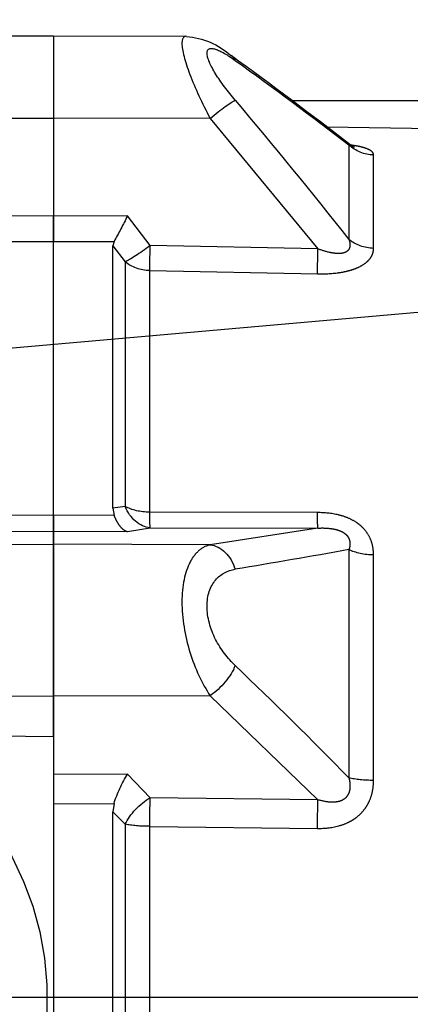
# Model space of a CAD drawing. Units: millimetres. Extents: x 1211 to 1602, y 1485 to 1771.
# Drawn here: x 1247 to 1250, y 1512 to 1520 of the extents above; entities that cross this region are included whole.
import ezdxf

# ---------------------------------------------------------------- set-up
doc = ezdxf.new("R2010")
doc.units = ezdxf.units.MM
doc.linetypes.add('DASHED', pattern=[19.05, 12.7, -6.35])
doc.dimstyles.new('ISO-25', dxfattribs={"dimtxt": 2.5, "dimasz": 2.5, "dimexe": 1.25, "dimexo": 0.625, "dimtad": 1, "dimtxsty": 'Standard', "dimcen": 2.5, "dimadec": 0, "dimazin": 0, "dimtfac": 1, "dimtmove": 0, "dimatfit": 3, "dimfxl": 1, "dimarcsym": 0})

# ---------------------------------------------------------------- blocks, each defined once
blk = doc.blocks.new('A$C26F47F03')
at = {"linetype": 'DASHED'}
for p, q in [((11.835, 8.0986), (11.2756, 8.0962)), ((11.835, 8.0986), (11.835, 7.7509)), ((11.835, 8.0986), (11.835, 7.7509)), ((12.0426, 8.0977), (11.835, 8.0986)), ((6.935, 7.8243), (10.8273, 7.8243)), ((10.6845, 7.7155), (5.66, 7.6278)), ((11.1757, 7.7505), (10.7223, 7.2008)), ((11.1757, 7.7505), (11.835, 7.7509)), ((11.835, 7.7509), (11.835, 7.3386)), ((11.835, 7.7509), (11.835, 7.3386)), ((12.1435, 7.7507), (11.835, 7.7509)), ((10.5917, 7.639), (10.5917, 7.2409)), ((10.4882, 7.2031), (10.4882, 7.5965)), ((11.4277, 7.2147), (11.5235, 7.3396)), ((11.5235, 7.3396), (11.835, 7.3386)), ((11.835, 7.3386), (12.2465, 7.3399)), ((11.835, 7.3386), (11.835, 7.2317)), ((11.835, 7.2317), (11.835, 7.3386)), ((11.835, 7.2317), (11.5799, 7.2325)), ((11.5799, 7.2325), (11.585, 7.2133)), ((12.1901, 7.2328), (11.835, 7.2317)), ((11.835, 6.0798), (11.835, 7.2317)), ((11.835, 6.0795), (11.835, 7.2317)), ((10.7223, 7.2008), (11.4277, 7.2147)), ((11.585, 7.2133), (11.5331, 7.1461)), ((11.585, 6.1084), (11.585, 7.2133)), ((11.5331, 7.1461), (11.5331, 6.1161)), ((11.4297, 7.1096), (10.7242, 7.0957)), ((11.4297, 6.0918), (11.4297, 7.1096)), ((11.5331, 6.1161), (11.585, 6.1084)), ((11.585, 6.1084), (11.5799, 6.0786)), ((10.7242, 6.0903), (11.4297, 6.0918)), ((11.5799, 6.0786), (11.835, 6.0798)), ((11.835, 6.0798), (11.835, 6.0118)), ((11.835, 6.0795), (12.1902, 6.0779)), ((11.835, 6.0118), (11.835, 6.0795)), ((11.4277, 6.0263), (10.7223, 6.025)), ((10.7223, 6.025), (11.1757, 5.9546)), ((11.5235, 6.0103), (11.4277, 6.0263)), ((11.835, 6.0118), (11.5235, 6.0103)), ((11.835, 6.0118), (11.835, 5.9575)), ((11.835, 5.9575), (11.835, 6.0118)), ((12.2465, 6.0098), (11.835, 6.0118)), ((10.5917, 5.9343), (10.5917, 4.9733)), ((11.1757, 5.9546), (11.835, 5.9575)), ((11.835, 5.9575), (11.835, 5.3174)), ((11.835, 5.3174), (11.835, 5.9575)), ((12.1435, 5.9562), (11.835, 5.9575)), ((10.4882, 4.9623), (10.4882, 5.912)), ((11.1757, 5.3192), (10.7223, 4.8807)), ((11.1757, 5.3192), (11.835, 5.3174)), ((12.1435, 5.3182), (11.835, 5.3174)), ((11.835, 5.3174), (11.835, 5.1471)), ((11.835, 5.1471), (11.835, 5.3174)), ((12.2783, 5.1528), (11.835, 5.1471)), ((11.835, 5.1471), (11.835, 2.9516)), ((11.4277, 4.8897), (11.5235, 4.9893)), ((11.5235, 4.9893), (11.835, 4.9875)), ((10.7223, 4.8807), (11.4277, 4.8897)), ((11.835, 4.8639), (11.5799, 4.8652)), ((11.5799, 4.8652), (11.585, 4.8306)), ((11.585, 4.8306), (11.5331, 4.7776)), ((11.585, 3.2681), (11.585, 4.8306)), ((11.4297, 4.769), (10.7242, 4.7603)), ((11.4297, 3.3296), (11.4297, 4.769)), ((11.5331, 4.7776), (11.5331, 3.321))]:
    blk.add_line(p, q, dxfattribs=at)
for centre, radius, start, end in [((11.3027, 7.7729), 0.324, 94.8096, 131.4927), ((21.1018, -5.8432), 17.0988, 125.85011, 127.94327), ((22.6366, -8.0674), 19.7932, 125.75775, 127.48386), ((28.9454, -7.2672), 23.3954, 139.82211, 141.67452), ((13.294, 8.2026), 1.9697, 205.9881, 209.5082), ((16.6435, 39.5343), 34.1407, 259.78967, 260.60472), ((24.6681, -8.8016), 19.695, 133.66352, 135.62033), ((13.1111, 4.0493), 1.25, 120.2295, 204.0846), ((11.019, 4.6854), 0.589, 17.7818, 31.065)]:
    blk.add_arc(centre, radius, start, end, dxfattribs=at)
for centre, major_axis, ratio, start_param, end_param in [((11.1763, 7.8947), (0.0883, -0.1213), 0.605584, 3.144514, 3.44262), ((11.1763, 7.7309), (-0.1144, 0.097), 0.097132, 4.800218, 5.972253), ((10.4856, 7.7417), (0.15, 0), 0.968436, 4.729842, 5.497787), ((10.4856, 7.3323), (0.15, 0), 0.861042, 4.729842, 5.497787), ((10.7216, 7.2203), (0.003, -0.15), 0.001793, 0.590171, 1.439836), ((11.427, 7.2343), (0.003, -0.15), 0.001796, 0.588417, 1.439836), ((11.427, 7.2343), (0.1194, -0.0908), 0.101598, 4.79497, 5.877578), ((11.427, 7.2343), (0.15, 0), 0.831765, 4.729842, 5.497787), ((11.427, 6.175), (-0.025, -0.1479), 0.791837, 0.215381, 1.297989), ((11.427, 6.175), (0.15, 0), 0.555128, 4.729842, 5.497787), ((10.7216, 6.1737), (0.0003, -0.15), 0.019805, 0.130925, 0.980589), ((11.427, 6.175), (0.0003, -0.15), 0.019783, 0.130925, 0.982344), ((10.4856, 5.9882), (0.15, 0), 0.508534, 4.729842, 5.497787), ((11.1763, 5.8059), (0.0224, 0.1483), 0.759294, 0.201948, 1.373983), ((11.1763, 5.4105), (0.1028, -0.1092), 0.468219, 3.996301, 5.168336), ((10.4856, 4.9997), (0.15, 0), 0.249261, 4.729842, 5.497787), ((10.7216, 4.7894), (-0.0019, 0.15), 0.015272, 4.517083, 5.366747), ((11.427, 4.7984), (-0.0019, 0.15), 0.015258, 4.515328, 5.366747), ((11.427, 4.7984), (-0.1086, 0.1035), 0.488073, 4.059785, 5.142393), ((11.427, 4.7984), (0.15, 0), 0.195612, 4.729842, 5.497787)]:
    blk.add_ellipse(centre, major_axis=major_axis, ratio=ratio, start_param=start_param, end_param=end_param, dxfattribs=at)
for points, knots in [([(11.2761, 8.0961), (11.2876, 8.0961), (11.2941, 8.0864), (11.2942, 8.0384), (11.2821, 7.992), (11.2394, 7.8792), (11.2097, 7.815), (11.1757, 7.7505)], [0.3200583, 0.3200583, 0.3200583, 0.3200583, 0.5, 0.5, 0.75, 0.75, 1, 1, 1, 1]), ([(11.0702, 7.8266), (11.1019, 7.8642), (11.1305, 7.9024), (11.1745, 7.9739), (11.1886, 8.0061), (11.1888, 8.0442), (11.1747, 8.0489), (11.1311, 8.035), (11.102, 8.0176), (11.0702, 7.9947)], [0, 0, 0, 0, 0.25, 0.25, 0.5, 0.5, 0.75, 0.75, 1, 1, 1, 1]), ([(10.4882, 7.5965), (10.4882, 7.6002), (10.4895, 7.6038), (10.4948, 7.6108), (10.499, 7.6143), (10.5104, 7.6206), (10.5176, 7.6236), (10.531, 7.6277), (10.5358, 7.629), (10.546, 7.6314), (10.5515, 7.6326), (10.5651, 7.6351), (10.5736, 7.6365), (10.5826, 7.6377)], [0, 0, 0, 0, 0.125, 0.125, 0.25, 0.25, 0.375, 0.375, 0.4375, 0.4375, 0.5, 0.5, 0.586596, 0.586596, 0.586596, 0.586596]), ([(10.5881, 7.6412), (10.5879, 7.641), (10.5842, 7.6376), (10.5772, 7.6336), (10.5709, 7.6303), (10.5695, 7.6298), (10.5695, 7.6298)], [0, 0, 0, 0, 0.0048023, 0.0822449, 0.1497022, 0.2173969, 0.2173969, 0.2173969, 0.2173969]), ([(10.5879, 7.6409), (10.5873, 7.6405), (10.5873, 7.6401), (10.5882, 7.6394), (10.5896, 7.6392), (10.5917, 7.639)], [0.7952605, 0.7952605, 0.7952605, 0.7952605, 0.875, 0.875, 1, 1, 1, 1]), ([(10.5917, 7.2409), (10.5896, 7.2348), (10.5882, 7.2288), (10.5871, 7.2167), (10.5875, 7.2108), (10.5911, 7.1998), (10.5945, 7.1946), (10.605, 7.1866), (10.612, 7.1839), (10.6276, 7.1811), (10.6362, 7.181), (10.6535, 7.1822), (10.6622, 7.1836), (10.6883, 7.1891), (10.7054, 7.1945), (10.7223, 7.2008)], [0, 0, 0, 0, 0.125, 0.125, 0.25, 0.25, 0.375, 0.375, 0.5, 0.5, 0.625, 0.625, 0.75, 0.75, 1, 1, 1, 1]), ([(10.7242, 7.0957), (10.6944, 7.0952), (10.665, 7.0964), (10.6219, 7.1024), (10.608, 7.105), (10.5881, 7.1102), (10.5817, 7.1121), (10.5691, 7.1163), (10.563, 7.1186), (10.5459, 7.126), (10.5357, 7.1316), (10.5224, 7.141), (10.5183, 7.1443), (10.5109, 7.1511), (10.5077, 7.1546), (10.4991, 7.1653), (10.4949, 7.1728), (10.4895, 7.1879), (10.4882, 7.1955), (10.4882, 7.2031)], [0, 0, 0, 0, 0.25, 0.25, 0.375, 0.375, 0.4375, 0.4375, 0.5, 0.5, 0.625, 0.625, 0.6875, 0.6875, 0.75, 0.75, 0.875, 0.875, 1, 1, 1, 1]), ([(10.4882, 5.912), (10.4882, 5.9248), (10.4895, 5.9375), (10.4948, 5.9624), (10.499, 5.9748), (10.5104, 5.9981), (10.5176, 6.009), (10.531, 6.0243), (10.5358, 6.0291), (10.546, 6.0382), (10.5515, 6.0425), (10.5686, 6.0545), (10.5813, 6.0613), (10.6079, 6.0726), (10.6219, 6.0771), (10.665, 6.0874), (10.6944, 6.0902), (10.7242, 6.0903)], [0, 0, 0, 0, 0.125, 0.125, 0.25, 0.25, 0.375, 0.375, 0.4375, 0.4375, 0.5, 0.5, 0.625, 0.625, 0.75, 0.75, 1, 1, 1, 1]), ([(11.5799, 6.0786), (11.5763, 6.069), (11.5723, 6.0603), (11.5637, 6.0448), (11.559, 6.0379), (11.5494, 6.0263), (11.5444, 6.0216), (11.5366, 6.0161), (11.534, 6.0145), (11.5288, 6.012), (11.5261, 6.011), (11.5235, 6.0103)], [0, 0, 0, 0, 0.25, 0.25, 0.5, 0.5, 0.75, 0.75, 0.875, 0.875, 1, 1, 1, 1]), ([(10.7223, 6.025), (10.7055, 6.0258), (10.6886, 6.0256), (10.6628, 6.0226), (10.654, 6.0211), (10.6409, 6.0177), (10.6366, 6.0164), (10.6282, 6.0133), (10.624, 6.0114), (10.6162, 6.0073), (10.6125, 6.005), (10.6057, 5.9997), (10.6026, 5.9968), (10.5973, 5.9907), (10.5951, 5.9875), (10.5916, 5.9808), (10.5903, 5.9774), (10.5875, 5.9672), (10.5871, 5.9603), (10.5882, 5.9471), (10.5896, 5.9406), (10.5917, 5.9343)], [0, 0, 0, 0, 0.25, 0.25, 0.375, 0.375, 0.4375, 0.4375, 0.5, 0.5, 0.5625, 0.5625, 0.625, 0.625, 0.6875, 0.6875, 0.75, 0.75, 0.875, 0.875, 1, 1, 1, 1]), ([(11.1757, 5.9546), (11.1927, 5.9505), (11.2083, 5.9424), (11.237, 5.9179), (11.2499, 5.9012), (11.2815, 5.8398), (11.294, 5.7816), (11.2942, 5.6462), (11.2821, 5.5722), (11.2394, 5.4334), (11.2097, 5.3707), (11.1757, 5.3192)], [0, 0, 0, 0, 0.125, 0.125, 0.25, 0.25, 0.5, 0.5, 0.75, 0.75, 1, 1, 1, 1]), ([(11.0702, 5.4459), (11.1019, 5.4762), (11.1305, 5.513), (11.1745, 5.6), (11.1886, 5.65), (11.1888, 5.7414), (11.1747, 5.7804), (11.1311, 5.832), (11.102, 5.8463), (11.0702, 5.8516)], [0, 0, 0, 0, 0.25, 0.25, 0.5, 0.5, 0.75, 0.75, 1, 1, 1, 1]), ([(10.7242, 4.7603), (10.6944, 4.7599), (10.665, 4.7628), (10.6219, 4.7743), (10.608, 4.7793), (10.5881, 4.7889), (10.5817, 4.7924), (10.5691, 4.8003), (10.563, 4.8045), (10.5459, 4.8182), (10.5357, 4.8285), (10.5224, 4.8459), (10.5183, 4.8521), (10.5109, 4.8647), (10.5077, 4.8711), (10.4991, 4.891), (10.4949, 4.9051), (10.4895, 4.9335), (10.4882, 4.9478), (10.4882, 4.9623)], [0, 0, 0, 0, 0.25, 0.25, 0.375, 0.375, 0.4375, 0.4375, 0.5, 0.5, 0.625, 0.625, 0.6875, 0.6875, 0.75, 0.75, 0.875, 0.875, 1, 1, 1, 1]), ([(10.5917, 4.9733), (10.5896, 4.9645), (10.5882, 4.9557), (10.5871, 4.9378), (10.5875, 4.9288), (10.5911, 4.9115), (10.5945, 4.903), (10.605, 4.8886), (10.612, 4.8829), (10.6276, 4.875), (10.6362, 4.8727), (10.6535, 4.8704), (10.6622, 4.8703), (10.6883, 4.8721), (10.7054, 4.8758), (10.7223, 4.8807)], [0, 0, 0, 0, 0.125, 0.125, 0.25, 0.25, 0.375, 0.375, 0.5, 0.5, 0.625, 0.625, 0.75, 0.75, 1, 1, 1, 1])]:
    blk.add_open_spline(points, degree=3, knots=knots, dxfattribs=at)
blk = doc.blocks.new('*D10')
at = {"color": 0, "lineweight": -2, "transparency": 16777216}
for p, q in [((1238.3624, 1719.3573), (1225.6108, 1719.3573)), ((1226.8608, 1710.358), (1226.8608, 1716.8573)), ((1234.8984, 1707.858), (1225.6108, 1707.858))]:
    blk.add_line(p, q, dxfattribs=at)
at = {"color": 0, "linetype": 'DASHED', "lineweight": -2, "transparency": 16777216}
for p, q in [((1416.152, 1623.9999), (1436.1795, 1623.9999)), ((1434.9295, 1621.4999), (1434.9295, 1506.4985)), ((1416.152, 1503.9985), (1436.1795, 1503.9985))]:
    blk.add_line(p, q, dxfattribs=at)
at = {"color": 0, "transparency": 16777216}
for points in [[(1226.4441, 1716.8573), (1227.2775, 1716.8573), (1226.8608, 1719.3573)], [(1226.4441, 1710.358), (1227.2775, 1710.358), (1226.8608, 1707.858)]]:
    blk.add_solid(points, dxfattribs=at)
at = {"color": 0, "linetype": 'DASHED', "transparency": 16777216}
for points in [[(1434.5128, 1621.4999), (1435.3462, 1621.4999), (1434.9295, 1623.9999)], [(1434.5128, 1506.4985), (1435.3462, 1506.4985), (1434.9295, 1503.9985)]]:
    blk.add_solid(points, dxfattribs=at)
at = {"layer": 'Defpoints', "color": 0, "transparency": 16777216}
for p in [(1226.8608, 1719.3573), (1238.9874, 1719.3573), (1235.5234, 1707.858)]:
    blk.add_point(p, dxfattribs=at)
at = {"layer": 'Defpoints', "color": 0, "linetype": 'DASHED', "transparency": 16777216}
for p in [(1415.527, 1623.9999), (1415.527, 1503.9985), (1434.9295, 1503.9985)]:
    blk.add_point(p, dxfattribs=at)
at = {"color": 0, "transparency": 16777216, "insert": (1224.7775, 1713.6077), "char_height": 2.5, "attachment_point": 5, "rotation": 90}
blk.add_mtext('11,5', dxfattribs=at)
at = {"color": 0, "linetype": 'DASHED', "transparency": 16777216, "insert": (1433.0545, 1563.9992), "char_height": 2.5, "attachment_point": 5, "rotation": 90}
blk.add_mtext('120', dxfattribs=at)

msp = doc.modelspace()

# ---------------------------------------------------------------- linework, layer by layer
for p, q in [((1244.0187, 1516.997), (1261.038, 1518.4932)), ((1244.0187, 1512.4932), (1406.0287, 1512.4932))]:
    msp.add_line(p, q)

# ---------------------------------------------------------------- block references
at = {"xscale": -1.755156471004852, "yscale": 1.755156471004852, "zscale": 1.755156471004881}
msp.add_blockref('A$C26F47F03', (1268.4668, 1505.386), dxfattribs=at)

# ---------------------------------------------------------------- dimensions: what is measured, and where the dimension line sits
at = {"linetype": 'DASHED'}
dim = msp.add_linear_dim(base=(1434.9295, 1503.9985), p1=(1415.527, 1623.9999), p2=(1415.527, 1503.9985), angle=90, dimstyle='ISO-25', dxfattribs=at)
dim.commit()
dim.dimension.update_dxf_attribs({"geometry": '*D10', "text_midpoint": (1433.0545, 1563.9992)})
dim = msp.add_linear_dim(base=(1226.8608, 1719.3573), p1=(1235.5234, 1707.858), p2=(1238.9874, 1719.3573), angle=90, dimstyle='ISO-25')
dim.commit()
dim.dimension.update_dxf_attribs({"geometry": '*D10', "text_midpoint": (1224.7775, 1713.6077)})

doc.saveas('drawing.dxf')
